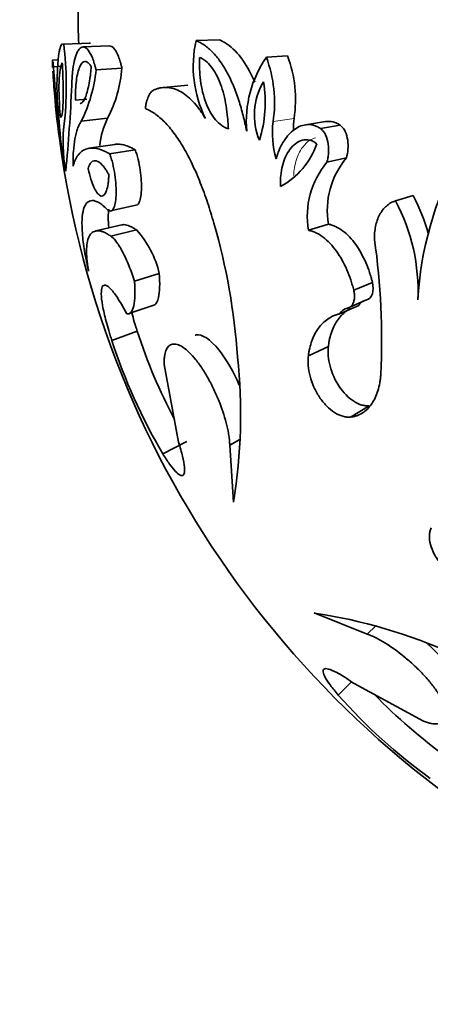
# Model space of a CAD drawing. Units: millimetres. Extents: x 0 to 2454, y 0 to 2745.
# Drawn here: x 983 to 995, y 1984 to 2013 of the extents above; entities that cross this region are included whole.
import ezdxf
from ezdxf import colors
from ezdxf.entities.mleader import LeaderData, LeaderLine
from ezdxf.math import Vec2, Vec3

# ---------------------------------------------------------------- set-up
doc = ezdxf.new("R2010")
doc.units = ezdxf.units.MM
doc.layers.add('DV1_Défaut', color=7, linetype='Continuous')
doc.layers.add('Défaut', color=7, linetype='Continuous')

# ---------------------------------------------------------------- blocks, each defined once
blk = doc.blocks.new('_DOT')
at = {"color": 0}
blk.add_line((0, 0), (-1, 0), dxfattribs=at)
at = {"color": 0, "const_width": 0.333}
blk.add_lwpolyline([(-0.1665, 0, 1), (0.1665, 0, 1)], format="xyb", close=True, dxfattribs=at)
blk = doc.blocks.new('SE')
at = {"layer": 'DV1_Défaut', "color": 7, "linetype": 'Continuous', "lineweight": 35}
for p, q in [((984.691, 2012.552), (983.901, 2012.524)), ((988.483, 2012.655), (987.802, 2012.629)), ((985.244, 2012.473), (984.47, 2012.442)), ((983.75, 2012.061), (983.573, 2012.052)), ((990.498, 2012.174), (989.874, 2012.135)), ((983.864, 2011.87), (983.601, 2011.855)), ((985.619, 2011.817), (984.856, 2011.768)), ((987.562, 2011.31), (986.854, 2011.246)), ((984.586, 2010.9), (984.249, 2010.868)), ((985.195, 2010.343), (984.42, 2010.251)), ((991.618, 2010.24), (991.026, 2010.145)), ((992.047, 2010.136), (991.467, 2010.038)), ((985.412, 2009.566), (984.643, 2009.452)), ((986.007, 2009.409), (985.255, 2009.291)), ((992.233, 2009.169), (991.659, 2009.044)), ((994.197, 2008.056), (993.679, 2007.899)), ((985.325, 2007.62), (986.075, 2007.784)), ((985.612, 2007.197), (984.849, 2007.016)), ((986.046, 2007.047), (985.295, 2006.861)), ((991.701, 2007.217), (991.112, 2007.036)), ((986.72, 2005.759), (985.989, 2005.536)), ((993, 2005.499), (992.448, 2005.269)), ((992.826, 2004.986), (992.269, 2004.742)), ((985.849, 2004.589), (986.585, 2004.838)), ((992.595, 2004.819), (992.031, 2004.57)), ((986.07, 2004.059), (985.319, 2003.789)), ((991.701, 2003.613), (991.112, 2003.329)), ((986.864, 2003.08), (987.289, 2000.786)), ((992.907, 2001.861), (992.352, 2001.528)), ((987.53, 2000.81), (986.821, 2000.447)), ((989.09, 2000.864), (988.796, 2000.704)), ((988.902, 1999.022), (988.796, 2000.704)), ((992.846, 1995.129), (991.279, 1995.751)), ((993.09, 1995.36), (992.846, 1995.129)), ((992.381, 1993.719), (991.991, 1993.331)), ((992.458, 1993.671), (994.508, 1992.559))]:
    blk.add_line(p, q, dxfattribs=at)
at = {"layer": 'DV1_Défaut', "color": 7, "linetype": 'Continuous', "lineweight": 18}
blk.add_line((990.692, 2010.334), (990.073, 2010.242), dxfattribs=at)
at = {"layer": 'DV1_Défaut', "color": 7, "linetype": 'Continuous', "lineweight": 35}
for centre, radius, start, end in [((1012.326, 2013.541), 28, 177.9431, 182.0596), ((973.758, 2011.267), 10.221, 354.3852, 7.0628), ((991.234, 2011.877), 3.514, 167.6301, 206.0745), ((991.729, 2011.289), 8.025, 172.7808, 186.286), ((992.624, 2010.237), 3.341, 145.3872, 184.823), ((986.294, 2010.802), 3.821, 351.5762, 20.4249), ((987.048, 2010.881), 3.685, 351.4567, 20.5444), ((1012.326, 2013.541), 28.8, 183.6099, 185.0752), ((1024.047, 2014.523), 40.533, 183.7751, 187.7503), ((980.437, 2012.218), 4.442, 333.726, 354.1911), ((981.801, 2012.117), 3.83, 332.4039, 355.5132), ((991.442, 2010.432), 1.921, 149.4294, 202.5122), ((986.295, 2010.794), 3.547, 341.9632, 9.9784), ((1000.421, 2012.24), 16.829, 183.36, 188.5349), ((1009.688, 2013.447), 26.16, 184.8114, 186.0072), ((931.229, 2013.732), 52.968, 354.6305, 357.3695), ((1023.273, 2013.544), 39.644, 184.5331, 186.4983), ((988.371, 2009.624), 4.488, 171.7652, 190.8966), ((987.481, 2009.258), 2.53, 154.6141, 173.6729), ((992.764, 2009.909), 2.711, 172.9388, 196.4093), ((993.436, 2010.02), 2.762, 173.4828, 180.6186), ((1012.326, 2013.541), 28.8, 187.5693, 244.4378), ((989.191, 2010.345), 2.3, 298.6955, 340.6843), ((993.59, 2007.439), 2.511, 140.2652, 189.2417), ((994.11, 2007.609), 2.441, 140.2662, 189.2407), ((1004.588, 2004.391), 10.267, 152.1209, 176.688), ((988.747, 2005.253), 5.597, 357.249, 28.2182), ((989.402, 2005.483), 5.442, 15.2137, 28.2182), ((983.891, 2005.099), 2.905, 13.1274, 42.1107), ((970.035, 2001.971), 19.038, 4.0111, 16.0935), ((972.542, 2003.818), 20.729, 357.1452, 8.1659), ((1098.826, 2006.385), 146, 180, 270), ((1098.826, 2006.385), 134, 180, 270), ((992.887, 2004.658), 0.334, 119.49, 151.0353), ((992.331, 2004.405), 0.342, 100.488, 151.1567), ((1001.376, 2008.995), 16.88, 197.9661, 210.4269), ((1001.584, 2009.078), 16.306, 197.9257, 207.8541), ((973.25, 2001.619), 15.866, 350.5808, 6.0936), ((988.912, 1980.062), 15.866, 65.9064, 81.4192), ((1004.619, 2004.532), 16.88, 221.5731, 234.0339), ((1004.811, 2004.758), 16.379, 224.1623, 234.0462)]:
    blk.add_arc(centre, radius, start, end, dxfattribs=at)
for points, knots in [([(983.901, 2012.524), (983.894, 2012.526), (983.88, 2012.531), (983.854, 2012.523), (983.824, 2012.491), (983.798, 2012.427), (983.78, 2012.359), (983.772, 2012.318), (983.768, 2012.298)], [0, 0, 0, 0, 0.125039, 0.250082, 0.499994, 0.749918, 0.874958, 1, 1, 1, 1]), ([(989.295, 2009.956), (989.278, 2010.034), (989.246, 2010.189), (989.173, 2010.496), (989.064, 2010.872), (988.909, 2011.298), (988.726, 2011.686), (988.519, 2012.023), (988.29, 2012.298), (988.089, 2012.472), (987.925, 2012.572), (987.843, 2012.61), (987.802, 2012.629)], [0, 0, 0, 0, 0.062543, 0.125044, 0.250073, 0.376848, 0.500043, 0.625065, 0.74997, 0.874967, 0.937454, 1, 1, 1, 1]), ([(989.533, 2011.406), (989.484, 2011.519), (989.432, 2011.627), (989.254, 2011.959), (989.11, 2012.164), (988.879, 2012.401), (988.802, 2012.467), (988.683, 2012.551), (988.644, 2012.574), (988.592, 2012.601), (988.588, 2012.604), (988.571, 2012.612), (988.562, 2012.617), (988.532, 2012.631), (988.509, 2012.642), (988.483, 2012.655)], [0, 0, 0, 0, 0.178804, 0.178804, 0.589402, 0.589402, 0.794701, 0.794701, 0.897351, 0.897351, 0.923013, 0.923013, 0.948675, 0.948675, 1, 1, 1, 1]), ([(984.856, 2011.768), (984.848, 2011.8), (984.831, 2011.864), (984.796, 2011.987), (984.729, 2012.174), (984.625, 2012.368), (984.499, 2012.46), (984.384, 2012.423), (984.286, 2012.274), (984.21, 2012.03), (984.167, 2011.757), (984.147, 2011.507), (984.143, 2011.37), (984.141, 2011.302)], [0, 0, 0, 0, 0.031339, 0.062608, 0.125211, 0.249964, 0.374816, 0.499754, 0.624747, 0.749766, 0.874792, 0.937391, 1, 1, 1, 1]), ([(985.619, 2011.817), (985.608, 2011.858), (985.6, 2011.889), (985.592, 2011.921), (985.586, 2011.943), (985.577, 2011.973), (985.573, 2011.986), (985.553, 2012.05), (985.534, 2012.106), (985.473, 2012.256), (985.436, 2012.325), (985.342, 2012.445), (985.292, 2012.475), (985.244, 2012.473)], [0, 0, 0, 0, 0.076686, 0.076686, 0.115029, 0.115029, 0.153372, 0.153372, 0.306745, 0.306745, 0.613489, 0.613489, 1, 1, 1, 1]), ([(983.601, 2011.855), (983.6, 2011.87), (983.596, 2011.902), (983.59, 2011.956), (983.58, 2012.029), (983.571, 2012.07), (983.569, 2012.02), (983.572, 2011.942), (983.574, 2011.886), (983.576, 2011.854), (983.577, 2011.838)], [0, 0, 0, 0, 0.062677, 0.125316, 0.250546, 0.499986, 0.749456, 0.87469, 0.937326, 1, 1, 1, 1]), ([(983.86, 2011.977), (983.809, 2011.876), (983.776, 2011.691), (983.756, 2011.121), (983.771, 2010.763), (983.805, 2010.371)], [0, 0, 0, 0, 0.5, 0.5, 1, 1, 1, 1]), ([(983.805, 2010.371), (983.811, 2010.368), (983.817, 2010.368), (983.824, 2010.37), (983.828, 2010.375), (983.841, 2010.4), (983.849, 2010.428), (983.869, 2010.544), (983.878, 2010.662), (983.888, 2010.97), (983.888, 2011.15), (983.883, 2011.447), (983.88, 2011.551), (983.874, 2011.709), (983.871, 2011.762), (983.866, 2011.869), (983.864, 2011.897), (983.86, 2011.977)], [0, 0, 0, 0, 0.0625, 0.0625, 0.125, 0.125, 0.25, 0.25, 0.5, 0.5, 0.75, 0.75, 0.875, 0.875, 0.9375, 0.9375, 1, 1, 1, 1]), ([(984.715, 2011.85), (984.691, 2011.89), (984.683, 2011.903), (984.653, 2011.943), (984.636, 2011.961), (984.589, 2012), (984.558, 2012.013), (984.471, 2012.009), (984.417, 2011.952), (984.331, 2011.758), (984.297, 2011.619), (984.265, 2011.366), (984.257, 2011.274), (984.25, 2011.128), (984.249, 2011.077), (984.248, 2010.974), (984.248, 2010.948), (984.249, 2010.868)], [0, 0, 0, 0, 0.0625, 0.0625, 0.125, 0.125, 0.25, 0.25, 0.5, 0.5, 0.75, 0.75, 0.875, 0.875, 0.9375, 0.9375, 1, 1, 1, 1]), ([(987.907, 2012.131), (987.906, 2012.092), (987.905, 2012.058), (987.904, 2012.016), (987.904, 2012.003), (987.903, 2011.98), (987.903, 2011.976), (987.903, 2011.901), (987.903, 2011.847), (987.91, 2011.676), (987.919, 2011.567), (987.95, 2011.33), (987.971, 2011.217), (988.023, 2011.001), (988.053, 2010.904), (988.169, 2010.595), (988.266, 2010.426), (988.437, 2010.227), (988.498, 2010.17), (988.576, 2010.114), (988.592, 2010.104), (988.624, 2010.085), (988.646, 2010.074), (988.678, 2010.058), (988.71, 2010.044), (988.754, 2010.027)], [0, 0, 0, 0, 0.03125, 0.03125, 0.046875, 0.046875, 0.0625, 0.0625, 0.125, 0.125, 0.25, 0.25, 0.375, 0.375, 0.5, 0.5, 0.75, 0.75, 0.875, 0.875, 0.90625, 0.90625, 0.9375, 0.9375, 1, 1, 1, 1]), ([(988.754, 2010.027), (988.751, 2010.099), (988.748, 2010.156), (988.745, 2010.216), (988.742, 2010.254), (988.738, 2010.31), (988.735, 2010.338), (988.723, 2010.472), (988.707, 2010.59), (988.67, 2010.815), (988.646, 2010.933), (988.591, 2011.147), (988.56, 2011.249), (988.489, 2011.442), (988.445, 2011.543), (988.354, 2011.714), (988.305, 2011.79), (988.199, 2011.925), (988.143, 2011.981), (988.055, 2012.051), (988.026, 2012.071), (987.981, 2012.095), (987.974, 2012.099), (987.944, 2012.114), (987.927, 2012.122), (987.907, 2012.131)], [0, 0, 0, 0, 0.0625, 0.0625, 0.09375, 0.09375, 0.125, 0.125, 0.25, 0.25, 0.375, 0.375, 0.5, 0.5, 0.625, 0.625, 0.75, 0.75, 0.875, 0.875, 0.9375, 0.9375, 0.96875, 0.96875, 1, 1, 1, 1]), ([(984.388, 2010.768), (984.391, 2010.769), (984.395, 2010.769), (984.447, 2010.784), (984.491, 2010.84), (984.577, 2011.036), (984.611, 2011.159), (984.658, 2011.397), (984.671, 2011.479), (984.69, 2011.613), (984.695, 2011.659), (984.703, 2011.73), (984.704, 2011.742), (984.709, 2011.79), (984.712, 2011.818), (984.715, 2011.85)], [0, 0, 0, 0, 0.021584, 0.021584, 0.347723, 0.347723, 0.673861, 0.673861, 0.836931, 0.836931, 0.918465, 0.918465, 0.959233, 0.959233, 1, 1, 1, 1]), ([(986.562, 2011.174), (986.546, 2011.165), (986.514, 2011.148), (986.457, 2011.088), (986.395, 2010.985), (986.349, 2010.849), (986.321, 2010.726), (986.312, 2010.658), (986.308, 2010.625)], [0, 0, 0, 0, 0.125067, 0.250177, 0.499957, 0.749789, 0.874909, 1, 1, 1, 1]), ([(988.078, 2010.332), (988.048, 2010.38), (987.989, 2010.476), (987.868, 2010.654), (987.708, 2010.843), (987.51, 2011.023), (987.312, 2011.149), (987.113, 2011.226), (986.92, 2011.253), (986.765, 2011.241), (986.647, 2011.207), (986.59, 2011.185), (986.562, 2011.174)], [0, 0, 0, 0, 0.062547, 0.125025, 0.250037, 0.3734, 0.499991, 0.622669, 0.749966, 0.874981, 0.937469, 1, 1, 1, 1]), ([(986.308, 2010.625), (986.354, 2010.604), (986.445, 2010.563), (986.586, 2010.48), (986.728, 2010.368), (986.92, 2010.189), (987.159, 2009.908), (987.435, 2009.484), (987.695, 2008.99), (987.931, 2008.441), (988.11, 2007.953), (988.237, 2007.552), (988.297, 2007.35), (988.327, 2007.249)], [0, 0, 0, 0, 0.062544, 0.125025, 0.187456, 0.250121, 0.375313, 0.500021, 0.62361, 0.749954, 0.874967, 0.937458, 1, 1, 1, 1]), ([(984.178, 2008.922), (984.177, 2008.999), (984.177, 2009.153), (984.19, 2009.434), (984.227, 2009.745), (984.292, 2009.993), (984.36, 2010.155), (984.4, 2010.219), (984.42, 2010.251)], [0, 0, 0, 0, 0.125033, 0.250066, 0.500001, 0.749937, 0.874969, 1, 1, 1, 1]), ([(992.047, 2010.136), (992.002, 2010.163), (991.968, 2010.182), (991.933, 2010.198), (991.912, 2010.207), (991.877, 2010.22), (991.859, 2010.225), (991.767, 2010.247), (991.704, 2010.25), (991.629, 2010.241), (991.623, 2010.241), (991.618, 2010.24)], [0, 0, 0, 0, 0.240335, 0.240335, 0.360502, 0.360502, 0.480669, 0.480669, 0.961339, 0.961339, 1, 1, 1, 1]), ([(991.467, 2010.038), (991.433, 2010.06), (991.363, 2010.102), (991.22, 2010.15), (990.97, 2010.163), (990.646, 2010.005), (990.397, 2009.702), (990.264, 2009.438), (990.203, 2009.273), (990.176, 2009.186), (990.163, 2009.143)], [0, 0, 0, 0, 0.062657, 0.125302, 0.25038, 0.49962, 0.749433, 0.874704, 0.937333, 1, 1, 1, 1]), ([(991.659, 2009.044), (991.67, 2009.085), (991.691, 2009.167), (991.713, 2009.344), (991.71, 2009.577), (991.648, 2009.811), (991.568, 2009.943), (991.513, 2010.004), (991.483, 2010.027), (991.467, 2010.038)], [0, 0, 0, 0, 0.125355, 0.250726, 0.500601, 0.749512, 0.874588, 0.937298, 1, 1, 1, 1]), ([(992.233, 2009.169), (992.257, 2009.258), (992.271, 2009.332), (992.285, 2009.505), (992.283, 2009.6), (992.259, 2009.775), (992.233, 2009.872), (992.179, 2009.986), (992.155, 2010.025), (992.105, 2010.089), (992.081, 2010.11), (992.047, 2010.136)], [0, 0, 0, 0, 0.25, 0.25, 0.5, 0.5, 0.75, 0.75, 0.875, 0.875, 1, 1, 1, 1]), ([(991.361, 2009.584), (991.321, 2009.614), (991.289, 2009.638), (991.22, 2009.674), (991.179, 2009.688), (991.072, 2009.712), (990.993, 2009.708), (990.793, 2009.652), (990.665, 2009.549), (990.472, 2009.288), (990.396, 2009.12), (990.325, 2008.842), (990.309, 2008.75), (990.296, 2008.614), (990.294, 2008.588), (990.292, 2008.536), (990.291, 2008.503), (990.291, 2008.452), (990.292, 2008.399), (990.295, 2008.327)], [0, 0, 0, 0, 0.0625, 0.0625, 0.125, 0.125, 0.25, 0.25, 0.5, 0.5, 0.75, 0.75, 0.875, 0.875, 0.90625, 0.90625, 0.9375, 0.9375, 1, 1, 1, 1]), ([(985.255, 2009.291), (985.22, 2009.31), (985.15, 2009.346), (985.018, 2009.41), (984.803, 2009.471), (984.542, 2009.457), (984.349, 2009.306), (984.25, 2009.137), (984.206, 2009.018), (984.187, 2008.954), (984.178, 2008.922)], [0, 0, 0, 0, 0.062534, 0.125035, 0.250067, 0.499972, 0.749906, 0.874947, 0.93746, 1, 1, 1, 1]), ([(986.007, 2009.409), (985.963, 2009.432), (985.929, 2009.45), (985.9, 2009.464), (985.888, 2009.471), (985.871, 2009.479), (985.863, 2009.483), (985.839, 2009.494), (985.824, 2009.501), (985.753, 2009.53), (985.69, 2009.549), (985.6, 2009.566), (985.574, 2009.569), (985.521, 2009.573), (985.495, 2009.574), (985.449, 2009.571), (985.429, 2009.569), (985.41, 2009.566)], [0, 0, 0, 0, 0.147101, 0.147101, 0.183876, 0.183876, 0.220651, 0.220651, 0.294202, 0.294202, 0.588403, 0.588403, 0.735504, 0.735504, 0.882605, 0.882605, 1, 1, 1, 1]), ([(986.075, 2007.784), (986.089, 2007.795), (986.101, 2007.811), (986.159, 2007.909), (986.185, 2008.042), (986.2, 2008.391), (986.188, 2008.599), (986.142, 2008.916), (986.12, 2009.026), (986.083, 2009.177), (986.068, 2009.231), (986.04, 2009.32), (986.025, 2009.36), (986.007, 2009.409)], [0, 0, 0, 0, 0.08232, 0.08232, 0.388213, 0.388213, 0.694107, 0.694107, 0.847053, 0.847053, 0.923527, 0.923527, 1, 1, 1, 1]), ([(985.233, 2008.67), (985.222, 2008.689), (985.213, 2008.706), (985.196, 2008.735), (985.192, 2008.742), (985.167, 2008.785), (985.151, 2008.811), (985.103, 2008.882), (985.07, 2008.925), (984.977, 2009.027), (984.916, 2009.069), (984.81, 2009.095), (984.763, 2009.083), (984.7, 2009.024), (984.681, 2008.998), (984.661, 2008.962), (984.657, 2008.954), (984.649, 2008.937), (984.643, 2008.924), (984.636, 2008.906), (984.629, 2008.886), (984.619, 2008.86)], [0, 0, 0, 0, 0.03125, 0.03125, 0.0625, 0.0625, 0.125, 0.125, 0.25, 0.25, 0.5, 0.5, 0.75, 0.75, 0.875, 0.875, 0.90625, 0.90625, 0.9375, 0.9375, 1, 1, 1, 1]), ([(985.184, 2007.652), (985.192, 2007.644), (985.21, 2007.628), (985.245, 2007.605), (985.301, 2007.596), (985.369, 2007.652), (985.424, 2007.817), (985.451, 2008.055), (985.448, 2008.348), (985.415, 2008.674), (985.361, 2008.951), (985.312, 2009.131), (985.28, 2009.225), (985.263, 2009.269), (985.255, 2009.291)], [0, 0, 0, 0, 0.031363, 0.062651, 0.12531, 0.250132, 0.375058, 0.500031, 0.625002, 0.749918, 0.874699, 0.937353, 0.968637, 1, 1, 1, 1]), ([(984.619, 2008.86), (984.637, 2008.785), (984.65, 2008.731), (984.664, 2008.677), (984.673, 2008.644), (984.688, 2008.593), (984.696, 2008.567), (984.737, 2008.439), (984.77, 2008.355), (984.874, 2008.138), (984.945, 2008.055), (985.073, 2008.034), (985.124, 2008.092), (985.182, 2008.261), (985.197, 2008.327), (985.215, 2008.447), (985.221, 2008.489), (985.226, 2008.553), (985.227, 2008.566), (985.23, 2008.612), (985.232, 2008.639), (985.233, 2008.67)], [0, 0, 0, 0, 0.0625, 0.0625, 0.09375, 0.09375, 0.125, 0.125, 0.25, 0.25, 0.5, 0.5, 0.75, 0.75, 0.875, 0.875, 0.9375, 0.9375, 0.96875, 0.96875, 1, 1, 1, 1]), ([(984.637, 2005.827), (984.623, 2005.887), (984.6, 2005.991), (984.558, 2006.196), (984.498, 2006.525), (984.444, 2006.953), (984.435, 2007.367), (984.481, 2007.673), (984.58, 2007.864), (984.732, 2007.934), (984.899, 2007.883), (985.032, 2007.791), (985.115, 2007.715), (985.159, 2007.675), (985.184, 2007.652)], [0, 0, 0, 0, 0.036619, 0.062548, 0.125058, 0.250051, 0.375034, 0.500015, 0.624995, 0.749971, 0.874945, 0.937455, 0.963776, 1, 1, 1, 1]), ([(993.679, 2007.899), (993.655, 2007.892), (993.605, 2007.877), (993.513, 2007.832), (993.365, 2007.724), (993.198, 2007.5), (993.098, 2007.214), (993.066, 2006.993), (993.059, 2006.862), (993.061, 2006.796), (993.062, 2006.762)], [0, 0, 0, 0, 0.062613, 0.125204, 0.250323, 0.499914, 0.749625, 0.87479, 0.93738, 1, 1, 1, 1]), ([(985.228, 2007.109), (985.228, 2007.112), (985.228, 2007.116), (985.21, 2007.335), (985.212, 2007.517), (985.231, 2007.662)], [0, 0, 0, 0, 0.016725, 0.016725, 1, 1, 1, 1]), ([(985.295, 2006.861), (985.259, 2006.884), (985.186, 2006.93), (985.086, 2006.982), (984.995, 2007.012), (984.885, 2007.027), (984.768, 2007.001), (984.665, 2006.899), (984.599, 2006.73), (984.571, 2006.493), (984.579, 2006.247), (984.606, 2006.014), (984.626, 2005.889), (984.637, 2005.827)], [0, 0, 0, 0, 0.062523, 0.125, 0.186096, 0.250054, 0.374186, 0.500019, 0.624878, 0.749988, 0.874995, 0.937476, 1, 1, 1, 1]), ([(986.046, 2007.047), (985.999, 2007.076), (985.965, 2007.097), (985.936, 2007.115), (985.924, 2007.121), (985.907, 2007.131), (985.898, 2007.135), (985.874, 2007.148), (985.858, 2007.155), (985.785, 2007.186), (985.728, 2007.199), (985.651, 2007.202), (985.632, 2007.2), (985.612, 2007.197)], [0, 0, 0, 0, 0.205868, 0.205868, 0.257335, 0.257335, 0.308802, 0.308802, 0.411737, 0.411737, 0.823473, 0.823473, 1, 1, 1, 1]), ([(992.448, 2005.269), (992.435, 2005.32), (992.408, 2005.422), (992.346, 2005.625), (992.249, 2005.876), (992.109, 2006.162), (991.942, 2006.427), (991.754, 2006.657), (991.546, 2006.842), (991.365, 2006.953), (991.22, 2007.01), (991.148, 2007.027), (991.112, 2007.036)], [0, 0, 0, 0, 0.062554, 0.125062, 0.250095, 0.376923, 0.500075, 0.626187, 0.749983, 0.874943, 0.937441, 1, 1, 1, 1]), ([(993, 2005.499), (992.983, 2005.562), (992.97, 2005.612), (992.955, 2005.665), (992.945, 2005.698), (992.93, 2005.747), (992.922, 2005.771), (992.883, 2005.89), (992.845, 2005.99), (992.72, 2006.276), (992.619, 2006.46), (992.393, 2006.775), (992.259, 2006.917), (992.054, 2007.071), (991.983, 2007.113), (991.876, 2007.164), (991.841, 2007.177), (991.788, 2007.194), (991.779, 2007.196), (991.744, 2007.206), (991.724, 2007.211), (991.701, 2007.217)], [0, 0, 0, 0, 0.0625, 0.0625, 0.09375, 0.09375, 0.125, 0.125, 0.25, 0.25, 0.5, 0.5, 0.75, 0.75, 0.875, 0.875, 0.9375, 0.9375, 0.96875, 0.96875, 1, 1, 1, 1]), ([(985.989, 2005.536), (985.976, 2005.575), (985.95, 2005.653), (985.896, 2005.808), (985.796, 2006.068), (985.642, 2006.407), (985.488, 2006.659), (985.388, 2006.781), (985.334, 2006.831), (985.308, 2006.851), (985.295, 2006.861)], [0, 0, 0, 0, 0.062641, 0.125226, 0.250432, 0.500021, 0.749567, 0.87477, 0.937355, 1, 1, 1, 1]), ([(985.761, 2004.569), (985.773, 2004.568), (985.796, 2004.565), (985.84, 2004.573), (985.906, 2004.625), (985.973, 2004.787), (986.001, 2005.054), (986.002, 2005.282), (985.996, 2005.425), (985.991, 2005.499), (985.989, 2005.536)], [0, 0, 0, 0, 0.062605, 0.125161, 0.250301, 0.49997, 0.749707, 0.874849, 0.937404, 1, 1, 1, 1]), ([(986.585, 2004.838), (986.634, 2004.87), (986.673, 2004.939), (986.735, 2005.22), (986.738, 2005.467), (986.72, 2005.759)], [0, 0, 0, 0, 0.396188, 0.396188, 1, 1, 1, 1]), ([(985.319, 2003.789), (985.304, 2003.837), (985.273, 2003.934), (985.214, 2004.126), (985.126, 2004.44), (985.037, 2004.835), (984.999, 2005.185), (985.029, 2005.393), (985.127, 2005.442), (985.289, 2005.322), (985.47, 2005.078), (985.612, 2004.844), (985.696, 2004.69), (985.74, 2004.609), (985.761, 2004.569)], [0, 0, 0, 0, 0.031334, 0.062617, 0.125218, 0.250168, 0.375125, 0.500079, 0.625014, 0.749917, 0.874782, 0.937386, 0.968663, 1, 1, 1, 1]), ([(992.269, 2004.742), (992.281, 2004.744), (992.304, 2004.749), (992.347, 2004.771), (992.402, 2004.821), (992.452, 2004.917), (992.474, 2005.039), (992.471, 2005.14), (992.461, 2005.214), (992.452, 2005.25), (992.448, 2005.269)], [0, 0, 0, 0, 0.071549, 0.143115, 0.285978, 0.49986, 0.699669, 0.849728, 0.924869, 1, 1, 1, 1]), ([(991.701, 2003.613), (991.708, 2003.667), (991.714, 2003.705), (991.719, 2003.733), (991.721, 2003.748), (991.725, 2003.767), (991.727, 2003.777), (991.732, 2003.804), (991.736, 2003.822), (991.755, 2003.906), (991.776, 2003.978), (991.851, 2004.187), (991.912, 2004.303), (992.063, 2004.511), (992.155, 2004.603), (992.285, 2004.692), (992.318, 2004.712), (992.35, 2004.729)], [0, 0, 0, 0, 0.0757885, 0.0757885, 0.0947356, 0.0947356, 0.1136827, 0.1136827, 0.1515769, 0.1515769, 0.3031539, 0.3031539, 0.6063077, 0.6063077, 0.9094616, 0.9094616, 1, 1, 1, 1]), ([(986.07, 2004.059), (986.049, 2004.123), (986.034, 2004.17), (986.022, 2004.209), (986.017, 2004.227), (986.009, 2004.251), (986.005, 2004.263), (985.995, 2004.298), (985.988, 2004.32), (985.958, 2004.421), (985.932, 2004.514), (985.908, 2004.606), (985.907, 2004.61), (985.906, 2004.614)], [0, 0, 0, 0, 0.244568, 0.244568, 0.30571, 0.30571, 0.366852, 0.366852, 0.489136, 0.489136, 0.978272, 0.978272, 1, 1, 1, 1]), ([(991.112, 2003.329), (991.117, 2003.369), (991.128, 2003.447), (991.158, 2003.601), (991.232, 2003.851), (991.392, 2004.163), (991.624, 2004.391), (991.817, 2004.501), (991.937, 2004.545), (992, 2004.562), (992.031, 2004.57)], [0, 0, 0, 0, 0.062572, 0.125103, 0.250208, 0.50002, 0.749787, 0.874893, 0.937421, 1, 1, 1, 1]), ([(989.077, 2002.469), (988.91, 2002.853), (988.697, 2003.227), (988.224, 2003.822), (987.974, 2003.985), (987.794, 2003.948), (987.783, 2003.945), (987.772, 2003.94)], [0, 0, 0, 0, 0.443254, 0.443254, 0.963283, 0.963283, 1, 1, 1, 1]), ([(988.796, 2000.704), (988.793, 2000.747), (988.788, 2000.832), (988.769, 2001.016), (988.697, 2001.372), (988.552, 2001.832), (988.354, 2002.295), (988.183, 2002.633), (987.995, 2002.948), (987.798, 2003.223), (987.601, 2003.444), (987.413, 2003.598), (987.243, 2003.68), (987.053, 2003.691), (986.924, 2003.56), (986.872, 2003.351), (986.863, 2003.201), (986.864, 2003.12), (986.864, 2003.08)], [0, 0, 0, 0, 0.031337, 0.062598, 0.125199, 0.249801, 0.312366, 0.374927, 0.437483, 0.500033, 0.562579, 0.625127, 0.68768, 0.750238, 0.874789, 0.937394, 0.968661, 1, 1, 1, 1]), ([(992.907, 2001.861), (992.86, 2001.859), (992.824, 2001.859), (992.788, 2001.862), (992.764, 2001.865), (992.726, 2001.872), (992.707, 2001.877), (992.605, 2001.906), (992.53, 2001.942), (992.296, 2002.092), (992.145, 2002.246), (991.897, 2002.617), (991.806, 2002.821), (991.723, 2003.135), (991.706, 2003.232), (991.693, 2003.383), (991.691, 2003.432), (991.693, 2003.499), (991.693, 2003.51), (991.696, 2003.556), (991.698, 2003.582), (991.701, 2003.613)], [0, 0, 0, 0, 0.0625, 0.0625, 0.09375, 0.09375, 0.125, 0.125, 0.25, 0.25, 0.5, 0.5, 0.75, 0.75, 0.875, 0.875, 0.9375, 0.9375, 0.96875, 0.96875, 1, 1, 1, 1]), ([(992.352, 2001.528), (992.316, 2001.526), (992.243, 2001.523), (992.087, 2001.554), (991.883, 2001.648), (991.645, 2001.845), (991.433, 2002.107), (991.266, 2002.411), (991.153, 2002.731), (991.108, 2002.993), (991.1, 2003.191), (991.108, 2003.283), (991.112, 2003.329)], [0, 0, 0, 0, 0.062613, 0.125229, 0.250108, 0.374981, 0.499871, 0.624796, 0.749763, 0.874768, 0.937379, 1, 1, 1, 1]), ([(993.246, 2002.785), (993.242, 2002.743), (993.235, 2002.658), (993.212, 2002.493), (993.147, 2002.224), (992.994, 2001.894), (992.762, 2001.669), (992.567, 2001.575), (992.446, 2001.542), (992.384, 2001.533), (992.352, 2001.528)], [0, 0, 0, 0, 0.062599, 0.125158, 0.250304, 0.500041, 0.749716, 0.87485, 0.937401, 1, 1, 1, 1]), ([(987.289, 2000.786), (987.311, 2000.711), (987.356, 2000.563), (987.423, 2000.301), (987.465, 2000.061), (987.465, 1999.883), (987.424, 1999.795), (987.338, 1999.797), (987.203, 1999.909), (987.057, 2000.089), (986.926, 2000.279), (986.856, 2000.391), (986.821, 2000.447)], [0, 0, 0, 0, 0.0715, 0.142996, 0.285717, 0.393008, 0.500049, 0.624989, 0.749929, 0.874878, 0.937423, 1, 1, 1, 1]), ([(996.058, 1996.521), (996.013, 1996.531), (995.923, 1996.552), (995.737, 1996.621), (995.502, 1996.745), (995.233, 1996.952), (994.995, 1997.204), (994.811, 1997.486), (994.698, 1997.774), (994.671, 1997.997), (994.69, 1998.155), (994.715, 1998.223), (994.728, 1998.257)], [0, 0, 0, 0, 0.062621, 0.125232, 0.250237, 0.375204, 0.500129, 0.625019, 0.749892, 0.874771, 0.937387, 1, 1, 1, 1]), ([(994.508, 1992.559), (994.547, 1992.546), (994.623, 1992.52), (994.769, 1992.482), (994.984, 1992.467), (995.148, 1992.549), (995.196, 1992.734), (995.171, 1992.92), (995.082, 1993.146), (994.933, 1993.402), (994.732, 1993.675), (994.491, 1993.951), (994.222, 1994.218), (993.843, 1994.549), (993.451, 1994.829), (993.134, 1995.007), (992.966, 1995.082), (992.886, 1995.114), (992.846, 1995.129)], [0, 0, 0, 0, 0.031339, 0.062606, 0.125211, 0.249762, 0.31232, 0.374873, 0.437421, 0.499967, 0.562517, 0.625073, 0.687634, 0.750199, 0.874801, 0.937402, 0.968663, 1, 1, 1, 1]), ([(995.608, 1993.156), (995.615, 1993.165), (995.622, 1993.175), (995.711, 1993.33), (995.636, 1993.62), (995.213, 1994.258), (994.926, 1994.574), (994.612, 1994.852)], [0, 0, 0, 0, 0.036752, 0.036752, 0.556605, 0.556605, 1, 1, 1, 1]), ([(991.991, 1993.331), (991.949, 1993.382), (991.864, 1993.483), (991.724, 1993.666), (991.597, 1993.86), (991.533, 1994.024), (991.56, 1994.114), (991.691, 1994.115), (991.912, 1994.019), (992.136, 1993.889), (992.314, 1993.771), (992.41, 1993.704), (992.458, 1993.671)], [0, 0, 0, 0, 0.06259, 0.125147, 0.250121, 0.375085, 0.500049, 0.64278, 0.78552, 0.892736, 0.946339, 1, 1, 1, 1])]:
    blk.add_open_spline(points, degree=3, knots=knots, dxfattribs=at)
for points in [[(984.691, 2012.552), (984.674, 2012.558), (984.658, 2012.555), (984.644, 2012.543)], [(992.826, 2004.986), (992.995, 2005.022), (993.059, 2005.254), (993, 2005.499)]]:
    blk.add_open_spline(points, degree=3, dxfattribs=at)
at = {"layer": 'DV1_Défaut', "color": 7, "linetype": 'Continuous', "lineweight": 18}
blk.add_open_spline([(990.678, 2008.647), (990.68, 2008.705), (990.685, 2008.762), (990.693, 2008.817), (990.716, 2008.987), (990.763, 2009.146), (990.826, 2009.284), (990.861, 2009.359), (990.902, 2009.428), (990.947, 2009.49), (991.008, 2009.573), (991.08, 2009.642), (991.159, 2009.692), (991.211, 2009.726), (991.268, 2009.75), (991.326, 2009.763)], degree=3, knots=[0, 0, 0, 0, 0.104644, 0.104644, 0.104644, 0.429077, 0.429077, 0.429077, 0.604241, 0.604241, 0.604241, 0.842031, 0.842031, 0.842031, 1, 1, 1, 1], dxfattribs=at)

msp = doc.modelspace()

# ---------------------------------------------------------------- block references
at = {"layer": 'Défaut'}
msp.add_blockref('SE', (0, 0), dxfattribs=at)

# ---------------------------------------------------------------- leaders
at = {"layer": 'Défaut', "color": 7, "linetype": 'Continuous', "lineweight": 18}
ml = msp.add_multileader_mtext('Standard', dxfattribs=at)
ml.set_content('{\\pxsm0.9;\\fSolid Edge ISO|b1||i0||c0|p34;\\W1.;02/06/2021\\P}', color=256)
ml.set_leader_properties()
ml.set_arrow_properties(name='DOT')
ml.build(insert=Vec2(0, 0))
ml.multileader.update_dxf_attribs({"leader_type": 0, "dogleg_length": 0, "arrow_head_size": 12})
ctx = ml.context
ctx.base_point, ctx.char_height, ctx.arrow_head_size, ctx.landing_gap_size = Vec3(2366.626, 2737.829), 12, 12, 4.2
notes = []
notes.append((ctx, [(0, (0, 0, 0), (0, 0), (1, 0), 1, [])]))
ctx.mtext.insert = Vec3(2368.626, 2743.949)
for ctx, leaders in notes:
    for number, flags, end, landing, length, lines in leaders:
        leader = LeaderData()
        leader.index, (leader.has_last_leader_line, leader.has_dogleg_vector, leader.attachment_direction) = number, flags
        leader.last_leader_point, leader.dogleg_vector, leader.dogleg_length = Vec3(end), Vec3(landing), length
        for number, points, colour, breaks in lines:
            line = LeaderLine()
            line.index, line.vertices, line.color, line.breaks = number, Vec3.list(points), colors.encode_raw_color(colour), breaks
            leader.lines.append(line)
        ctx.leaders.append(leader)

doc.saveas('drawing.dxf')
